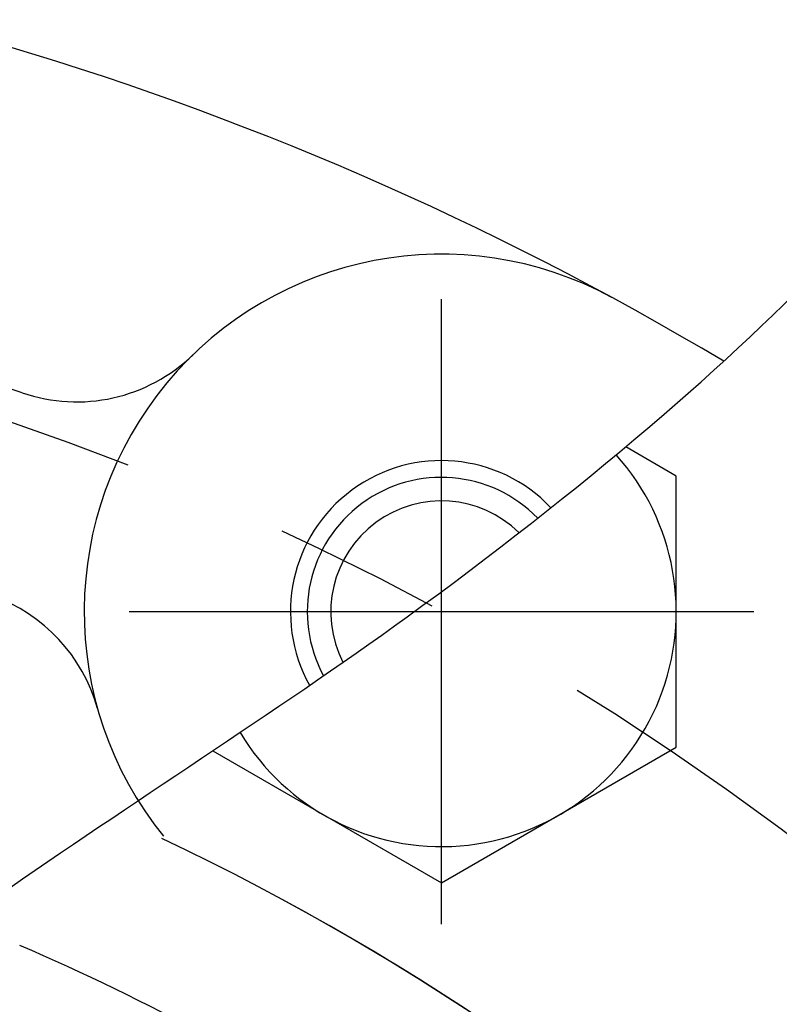
# Model space of a CAD drawing. Extents: x 0 to 4230, y -21 to 3019.
# Drawn here: x 734 to 757, y 1514 to 1543 of the extents above; entities that cross this region are included whole.
import ezdxf

# ---------------------------------------------------------------- set-up
doc = ezdxf.new("R2010")
doc.units = 0
doc.header["$LTSCALE"] = 10
doc.header["$MEASUREMENT"] = 0
doc.linetypes.add('CENTER', pattern=[2, 1.25, -0.25, 0.25, -0.25])
doc.layers.get('0').update_dxf_attribs({"linetype": 'CONTINUOUS'})
doc.layers.get('DEFPOINTS').update_dxf_attribs({"linetype": 'CONTINUOUS'})
doc.layers.add('1', color=1, linetype='CENTER')
doc.layers.add('DIM', color=6, linetype='CONTINUOUS')
doc.styles.add('GHS', font='romans', dxfattribs={"bigfont": 'ghs'})
doc.dimstyles.new('A1', dxfattribs={"dimscale": 1.6, "dimtxt": 15, "dimasz": 12, "dimexe": 4, "dimexo": 0.7, "dimgap": 6, "dimtad": 1, "dimtoh": 1, "dimdsep": 46, "dimtxsty": 'Standard', "dimcen": 0, "dimclrd": 2, "dimclre": 2, "dimclrt": 6, "dimaunit": 1, "dimadec": 0, "dimazin": 0, "dimtp": 0.02, "dimtfac": 0.65, "dimtmove": 0, "dimatfit": 3, "dimfxl": 0, "dimtolj": 1, "dimarcsym": 0})

# ---------------------------------------------------------------- blocks, each defined once
blk = doc.blocks.new('*D46')
at = {"layer": 'DEFPOINTS', "color": 0}
for p in [(580.732, 1560.934), (833.665, 1343.755)]:
    blk.add_point(p, dxfattribs=at)
at = {"layer": 'DIM', "color": 2, "lineweight": -2}
for p, q in [((255.346, 1669.576), (454.203, 1669.576)), ((454.203, 1669.576), (562.902, 1576.243)), ((833.665, 1343.755), (580.732, 1560.934)), ((851.495, 1328.446), (869.324, 1313.137))]:
    blk.add_line(p, q, dxfattribs=at)
at = {"layer": 'DIM', "color": 2}
for points in [[(565.454, 1579.214), (560.351, 1573.271), (580.732, 1560.934)], [(854.046, 1331.417), (848.943, 1325.474), (833.665, 1343.755)]]:
    blk.add_solid(points, dxfattribs=at)
at = {"layer": 'DIM', "color": 6, "insert": (350.203, 1689.576), "char_height": 24, "attachment_point": 5, "style": 'GHS'}
blk.add_mtext('\\A1;PCD333.38', dxfattribs=at)
blk = doc.blocks.new('*D98')
at = {"layer": 'DEFPOINTS', "color": 0}
for p in [(882.191, 1576.064), (532.206, 1328.625)]:
    blk.add_point(p, dxfattribs=at)
at = {"layer": 'DIM', "color": 2, "lineweight": -2}
for p, q in [((988.975, 1651.56), (901.379, 1589.63)), ((1186.689, 1651.56), (988.975, 1651.56)), ((532.206, 1328.625), (882.191, 1576.064)), ((513.018, 1315.058), (493.829, 1301.492))]:
    blk.add_line(p, q, dxfattribs=at)
at = {"layer": 'DIM', "color": 2}
for points in [[(899.118, 1592.828), (903.64, 1586.432), (882.191, 1576.064)], [(510.757, 1318.257), (515.279, 1311.86), (532.206, 1328.625)]]:
    blk.add_solid(points, dxfattribs=at)
at = {"layer": 'DIM', "color": 6, "insert": (1091.832, 1671.56), "char_height": 24, "attachment_point": 5, "style": 'GHS'}
blk.add_mtext('\\A1;PCD428.62', dxfattribs=at)

msp = doc.modelspace()

# ---------------------------------------------------------------- linework, layer by layer
msp.add_lwpolyline([(740.2461, 1521.6235), (747.0652, 1517.6865), (754.0652, 1521.7279), (754.0652, 1529.8108), (752.5569, 1530.6817)])
for radius in [244.5, 223.85, 196.25, 196.25, 182, 150, 150]:
    msp.add_circle((707.1986, 1452.3442), radius)
at = {"linetype": 'ByBlock'}
msp.add_arc((707.1986, 1452.3442), 94.2, 59.166413, 117.38032, dxfattribs=at)
for centre, radius, start, end in [((747.0652, 1525.7694), 10.65, 61.5, 218.93671), ((707.1986, 1452.3442), 84.5, 71.101939, 79.273681), ((736.1863, 1537.0198), 5, 251.10194, 314.03802), ((747.0652, 1525.7694), 7, 210.94553, 41.91696), ((747.0652, 1525.7694), 4.5, 43.49463, 209.17396), ((747.0652, 1525.7694), 3.3, 45.44284, 207.18042), ((731.9993, 1521.5336), 5, 15.7033, 70.27994), ((707.1986, 1452.3442), 73.75, 115.60078, 64.686966), ((707.1986, 1452.3442), 73.75, 115.33546, 64.686966), ((707.1986, 1452.3442), 69.1, 56.396084, 66.734278)]:
    msp.add_arc(centre, radius, start, end)
at = {"color": 4}
msp.add_arc((747.0652, 1525.7694), 4, 44.14198, 208.50424, dxfattribs=at)
msp.add_open_spline([(643.5505, 1588.171), (643.5933, 1587.9796), (643.6361, 1587.7882), (643.6789, 1587.5968), (643.724, 1587.3951), (643.769, 1587.1935), (643.8136, 1586.9968), (644.8381, 1582.4783), (646.6134, 1578.0382), (651.5541, 1571.2303), (658.1547, 1552.5638), (660.3549, 1538.1142), (676.5461, 1521.7208), (688.6289, 1512.5767), (699.1929, 1506.542), (709.9493, 1502.81), (722.7492, 1508.9405), (733.6259, 1517.457), (747.1307, 1525.9039), (762.6269, 1539.0731), (762.4798, 1543.4221), (766.0776, 1549.8141), (769.6753, 1557.005), (782.6765, 1573.1012), (783.5392, 1575.0333), (785.4279, 1579.1558), (785.5626, 1579.4496), (785.7049, 1579.7602), (785.8472, 1580.0707), (785.8474, 1580.0711), (785.8475, 1580.0714), (785.8477, 1580.0717)], degree=3, knots=[8.3575532, 8.3575532, 8.3575532, 8.3575532, 8.6504718, 8.6504718, 8.6504718, 8.9589886, 8.9589886, 8.9589886, 16.0442554, 25.1020298, 41.854507, 59.310494, 77.656031, 95.1410025, 101.3471362, 114.7445729, 126.7744344, 141.7380733, 156.5313955, 174.8270434, 200.0390763, 208.4887048, 218.6480407, 227.4484204, 234.176235, 234.176235, 234.176235, 234.655797, 234.655797, 234.655797, 234.656329, 234.656329, 234.656329, 234.656329], dxfattribs=at)
at = {"layer": '1', "ltscale": 2}
for p, q in [((747.0652, 1516.4582), (747.0652, 1535.0806)), ((756.3764, 1525.7694), (737.754, 1525.7694))]:
    msp.add_line(p, q, dxfattribs=at)
for radius in [233.36, 214.31, 166.69, 138.5, 83.55]:
    msp.add_circle((707.1986, 1452.3442), radius, dxfattribs=at)

# ---------------------------------------------------------------- dimensions: what is measured, and where the dimension line sits
at = {"layer": 'DIM'}
for p1, p2, picture, middle in [((833.6654, 1343.7546), (580.7318, 1560.9338), '*D46', (350.2032, 1669.5765)), ((532.2064, 1328.6248), (882.1908, 1576.0637), '*D98', (1091.8319, 1651.56))]:
    dim = msp.add_diameter_dim_2p(p1=p1, p2=p2, dimstyle='A1', override={"dimscale": 1, "dimtxt": 24, "dimasz": 23.5, "dimgap": 8, "dimpost": 'PCD<>', "dimtxsty": 'GHS'}, dxfattribs=at)
    dim.commit()
    dim.dimension.update_dxf_attribs({"geometry": picture, "text_midpoint": middle, "dimtype": 163})

doc.saveas('drawing.dxf')
